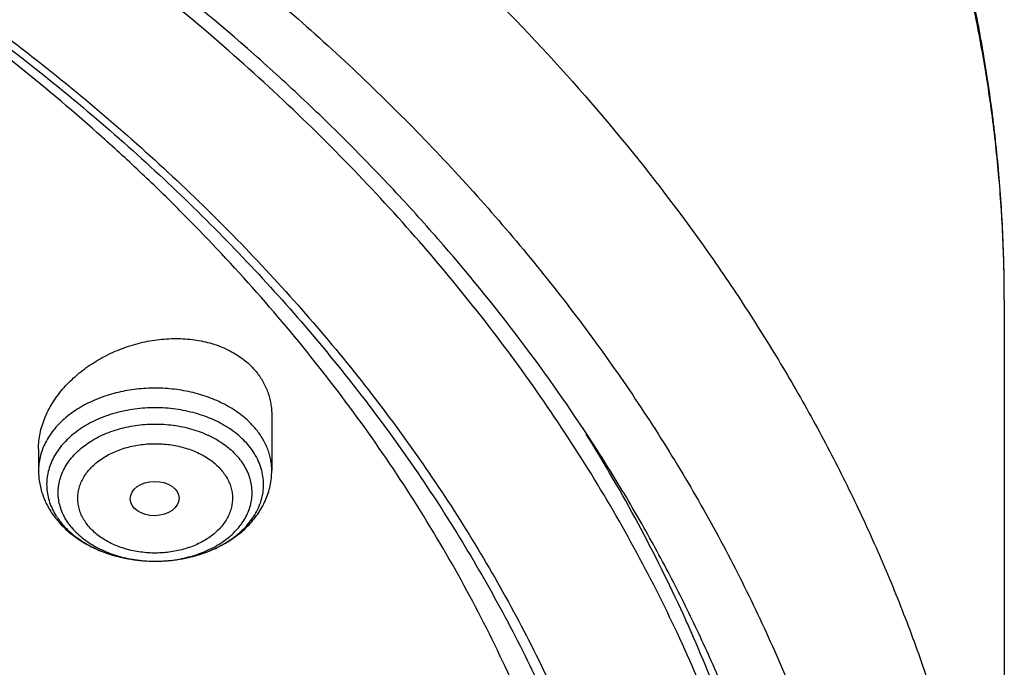
# Model space of a CAD drawing. Units: inches. Extents: x 7.7 to 14.2, y -2.5 to 21.1.
# Drawn here: x 12.2 to 12.9, y 16.5 to 16.9 of the extents above; entities that cross this region are included whole.
import ezdxf

# ---------------------------------------------------------------- set-up
doc = ezdxf.new("R2010")
doc.units = ezdxf.units.IN
doc.header["$LTSCALE"] = 1.21
doc.header["$MEASUREMENT"] = 0
doc.layers.get('0').update_dxf_attribs({"linetype": 'CONTINUOUS'})

msp = doc.modelspace()

# ---------------------------------------------------------------- linework, layer by layer
at = {"color": 7, "linetype": 'Continuous'}
for p, q in [((12.93769, 16.72717), (12.93769, 16.13031)), ((12.41828, 16.64552), (12.41828, 16.60643)), ((12.25293, 16.62196), (12.25293, 16.60643))]:
    msp.add_line(p, q, dxfattribs=at)
at = {"color": 9, "linetype": 'Continuous'}
for centre, radius, start, end in [((12.30714, 16.60079), 0.04939, 212.65504, 215.08734), ((12.30909, 16.60217), 0.05178, 215.08722, 219.26335)]:
    msp.add_arc(centre, radius, start, end, dxfattribs=at)
at = {"color": 7, "linetype": 'Continuous'}
msp.add_arc((12.31594, 16.61265), 0.06473, 219.23734, 222.64639, dxfattribs=at)
msp.add_ellipse((12.33527, 16.58661), major_axis=(0.01729, 0.00021), ratio=0.703492, dxfattribs=at)
for points, knots in [([(12.93769, 16.72717), (12.93769, 16.74313), (12.93696, 16.77509), (12.93365, 16.82295), (12.92813, 16.87069), (12.92043, 16.91825), (12.91054, 16.96558), (12.89849, 17.0126), (12.8843, 17.05927), (12.86797, 17.10554), (12.84955, 17.15134), (12.82905, 17.19663), (12.8065, 17.24136), (12.78194, 17.28548), (12.7554, 17.32894), (12.7269, 17.37169), (12.69649, 17.4137), (12.65323, 17.46893), (12.59447, 17.53589), (12.53048, 17.59914), (12.476, 17.64781), (12.41879, 17.69561), (12.34329, 17.75268), (12.24723, 17.81635), (12.14566, 17.87532), (12.03903, 17.92934), (11.96543, 17.96168), (11.92793, 17.97699)], [0, 0, 0, 0, 0.028104, 0.056231, 0.084408, 0.112656, 0.141, 0.169462, 0.198065, 0.226831, 0.255779, 0.284929, 0.314301, 0.34391, 0.373773, 0.403905, 0.434319, 0.465027, 0.527352, 0.590956, 0.623255, 0.655887, 0.722141, 0.789721, 0.858595, 0.928711, 1, 1, 1, 1]), ([(12.7999, 16.07797), (12.7999, 16.09952), (12.7984, 16.14269), (12.79165, 16.20724), (12.78044, 16.27149), (12.76477, 16.33525), (12.74469, 16.3984), (12.72026, 16.46076), (12.69153, 16.52219), (12.65857, 16.58254), (12.62147, 16.64166), (12.58031, 16.69942), (12.5352, 16.75568), (12.48624, 16.81029), (12.43356, 16.86314), (12.37728, 16.91409), (12.31753, 16.96302), (12.25447, 17.00982), (12.18824, 17.05437), (12.119, 17.09657), (12.04693, 17.13632), (11.97218, 17.17351), (11.89495, 17.20807), (11.81542, 17.23991), (11.73378, 17.26895), (11.65022, 17.29512), (11.56495, 17.31836), (11.47817, 17.33862), (11.39009, 17.35585), (11.30092, 17.37), (11.21088, 17.38104), (11.12018, 17.38894), (11.02905, 17.39369), (10.93769, 17.39528), (10.84634, 17.39369), (10.7552, 17.38894), (10.6645, 17.38104), (10.57446, 17.37), (10.4853, 17.35585), (10.39722, 17.33862), (10.31044, 17.31836), (10.22517, 17.29512), (10.14161, 17.26895), (10.05997, 17.23991), (9.98043, 17.20807), (9.9032, 17.17351), (9.82846, 17.13632), (9.75638, 17.09657), (9.68714, 17.05437), (9.62092, 17.00982), (9.55785, 16.96302), (9.49811, 16.91409), (9.44183, 16.86314), (9.38914, 16.81029), (9.34019, 16.75568), (9.29507, 16.69942), (9.25392, 16.64166), (9.21681, 16.58254), (9.18386, 16.52219), (9.15512, 16.46076), (9.13069, 16.3984), (9.11062, 16.33525), (9.09495, 16.27149), (9.08373, 16.20724), (9.07699, 16.14269), (9.07549, 16.09952), (9.07549, 16.07797)], [0, 0, 0, 0, 0.012853, 0.025737, 0.038683, 0.051719, 0.064873, 0.078172, 0.091638, 0.105295, 0.119159, 0.133247, 0.147573, 0.162146, 0.176973, 0.19206, 0.207407, 0.223015, 0.238881, 0.254998, 0.27136, 0.287958, 0.304779, 0.321812, 0.339041, 0.35645, 0.374024, 0.391743, 0.409589, 0.427541, 0.44558, 0.463684, 0.481831, 0.5, 0.518169, 0.536316, 0.55442, 0.572459, 0.590411, 0.608257, 0.625976, 0.64355, 0.660959, 0.678188, 0.695221, 0.712042, 0.72864, 0.745002, 0.761119, 0.776985, 0.792593, 0.80794, 0.823027, 0.837854, 0.852427, 0.866753, 0.880841, 0.894705, 0.908362, 0.921828, 0.935127, 0.948281, 0.961317, 0.974263, 0.987147, 1, 1, 1, 1]), ([(9.18586, 16.1743), (9.18823, 16.19341), (9.19425, 16.23161), (9.20699, 16.2884), (9.22345, 16.34473), (9.24359, 16.40046), (9.26737, 16.45547), (9.29474, 16.50965), (9.32563, 16.56289), (9.35999, 16.61506), (9.39773, 16.66605), (9.43879, 16.71577), (9.48306, 16.76409), (9.54678, 16.82703), (9.61613, 16.88621), (9.69038, 16.94141), (9.74921, 16.98128), (9.81059, 17.01918), (9.87439, 17.05503), (9.94048, 17.08875), (10.00872, 17.12028), (10.07895, 17.14955), (10.15102, 17.17649), (10.22479, 17.20103), (10.30009, 17.22314), (10.37676, 17.24277), (10.4809, 17.26562), (10.58676, 17.28324), (10.69381, 17.29561), (10.8019, 17.3045), (10.93769, 17.30894), (11.07349, 17.3045), (11.18158, 17.29561), (11.28862, 17.28324), (11.39449, 17.26562), (11.49863, 17.24277), (11.5753, 17.22314), (11.65059, 17.20103), (11.72436, 17.17649), (11.79644, 17.14955), (11.86667, 17.12028), (11.9349, 17.08875), (12.00099, 17.05503), (12.0648, 17.01918), (12.12618, 16.98128), (12.185, 16.94141), (12.25925, 16.88621), (12.3286, 16.82703), (12.39232, 16.76409), (12.4366, 16.71577), (12.47765, 16.66605), (12.5154, 16.61506), (12.54976, 16.56289), (12.58065, 16.50965), (12.60801, 16.45547), (12.63179, 16.40046), (12.65193, 16.34473), (12.66839, 16.28841), (12.68113, 16.23161), (12.68715, 16.19341), (12.68952, 16.1743)], [0, 0, 0, 0, 0.012756, 0.025591, 0.03853, 0.051598, 0.064816, 0.078204, 0.091781, 0.105562, 0.11956, 0.133786, 0.148248, 0.162952, 0.193091, 0.208534, 0.22422, 0.240145, 0.256303, 0.272684, 0.28928, 0.306079, 0.323068, 0.340235, 0.357564, 0.375039, 0.392645, 0.428173, 0.446063, 0.464011, 0.5, 0.535989, 0.553937, 0.571827, 0.607355, 0.624961, 0.642436, 0.659765, 0.676932, 0.693921, 0.71072, 0.727316, 0.743697, 0.759855, 0.77578, 0.791466, 0.806909, 0.837048, 0.851752, 0.866214, 0.88044, 0.894438, 0.908219, 0.921796, 0.935184, 0.948402, 0.96147, 0.974409, 0.987244, 1, 1, 1, 1]), ([(11.05888, 17.30808), (11.1142, 17.30539), (11.19694, 17.29861), (11.30634, 17.28402), (11.41412, 17.26589), (11.52021, 17.24238), (11.62404, 17.2135), (11.70009, 17.18935), (11.77445, 17.1627), (11.84695, 17.1336), (11.91744, 17.10212), (11.98575, 17.06832), (12.05173, 17.03228), (12.11524, 16.99408), (12.17614, 16.95381), (12.2343, 16.91155), (12.28957, 16.8674), (12.34184, 16.82145), (12.391, 16.7738), (12.43693, 16.72457), (12.47953, 16.67385), (12.5187, 16.62177), (12.55437, 16.56843), (12.58643, 16.51396), (12.61484, 16.45847), (12.63951, 16.40209), (12.6604, 16.34494), (12.67745, 16.28716), (12.69063, 16.22886), (12.69991, 16.17019), (12.70526, 16.11127), (12.70667, 16.05224), (12.70414, 15.99322), (12.69768, 15.93436), (12.6873, 15.87578), (12.67302, 15.81762), (12.65487, 15.76), (12.63291, 15.70306), (12.60717, 15.64691), (12.57772, 15.5917), (12.54463, 15.53754), (12.50796, 15.48454), (12.46781, 15.43284), (12.42426, 15.38253), (12.3774, 15.33373), (12.32735, 15.28656), (12.27422, 15.24111), (12.21812, 15.19748), (12.15917, 15.15577), (12.09752, 15.11608), (12.03329, 15.07849), (11.96663, 15.04307), (11.89769, 15.00992), (11.82662, 14.97911), (11.75357, 14.9507), (11.67872, 14.92475), (11.60222, 14.90132), (11.49787, 14.87342), (11.39134, 14.85091), (11.28322, 14.83381), (11.17357, 14.82026), (11.0907, 14.81425), (11.03532, 14.81208)], [0, 0, 0, 0, 0.036456, 0.054593, 0.07264, 0.108388, 0.126058, 0.143567, 0.160901, 0.178043, 0.194982, 0.211704, 0.228199, 0.244459, 0.260476, 0.276245, 0.291763, 0.307028, 0.322041, 0.336807, 0.35133, 0.36562, 0.379686, 0.393543, 0.407207, 0.420695, 0.434029, 0.447232, 0.460328, 0.473343, 0.486306, 0.499244, 0.512186, 0.52516, 0.538196, 0.551319, 0.564557, 0.577932, 0.591468, 0.605185, 0.6191, 0.633228, 0.647583, 0.662174, 0.677009, 0.692093, 0.70743, 0.723019, 0.738858, 0.754945, 0.771272, 0.787833, 0.804618, 0.821615, 0.838813, 0.856198, 0.873754, 0.891467, 0.927284, 0.945359, 0.963517, 1, 1, 1, 1]), ([(12.81421, 16.14178), (12.81318, 16.15555), (12.81053, 16.18306), (12.80475, 16.22419), (12.79716, 16.26517), (12.78778, 16.30596), (12.7766, 16.34652), (12.76365, 16.38682), (12.74893, 16.42681), (12.73246, 16.46646), (12.71425, 16.50573), (12.69433, 16.54457), (12.67271, 16.58296), (12.64149, 16.63373), (12.59825, 16.69589), (12.55015, 16.75538), (12.50864, 16.80163), (12.47581, 16.8358), (12.4415, 16.86924), (12.39356, 16.91302), (12.33004, 16.96571), (12.24887, 17.02514), (12.16264, 17.08087), (12.0717, 17.13271), (11.97638, 17.18045), (11.9107, 17.2092), (11.87724, 17.22285)], [0, 0, 0, 0, 0.02749, 0.055051, 0.082709, 0.110487, 0.138411, 0.166503, 0.194786, 0.223281, 0.252007, 0.280983, 0.310226, 0.339751, 0.399692, 0.460911, 0.492026, 0.523483, 0.555289, 0.587445, 0.652808, 0.719579, 0.787735, 0.857233, 0.928013, 1, 1, 1, 1]), ([(12.40944, 15.43537), (12.42555, 15.45368), (12.44882, 15.48172), (12.47794, 15.52031), (12.50536, 15.55908), (12.53691, 15.6085), (12.56492, 15.65947), (12.58498, 15.70081), (12.59879, 15.73197), (12.61143, 15.76339), (12.62665, 15.80545), (12.64273, 15.85859), (12.65723, 15.92319), (12.66684, 15.98824), (12.67153, 16.05356), (12.67129, 16.11897), (12.66612, 16.18428), (12.65603, 16.2493), (12.64106, 16.31384), (12.62124, 16.37771), (12.59664, 16.44073), (12.56733, 16.50273), (12.5334, 16.56353), (12.49494, 16.62296), (12.45206, 16.68084), (12.4049, 16.73701), (12.36233, 16.78206), (12.3263, 16.81711), (12.28861, 16.85179), (12.23905, 16.89376), (12.17618, 16.94159), (12.10981, 16.98699), (12.04011, 17.02982), (11.9673, 17.06996), (11.89156, 17.10731), (11.78633, 17.15352), (11.70466, 17.18321), (11.64919, 17.20086)], [0, 0, 0, 0, 0.031361, 0.046829, 0.062159, 0.092418, 0.122181, 0.136893, 0.151501, 0.16601, 0.180428, 0.209019, 0.237347, 0.265485, 0.293508, 0.321495, 0.349526, 0.377678, 0.406029, 0.43465, 0.463608, 0.492965, 0.522774, 0.553084, 0.583931, 0.615349, 0.64736, 0.663594, 0.679982, 0.713217, 0.747068, 0.78153, 0.81659, 0.852228, 0.888422, 0.925141, 1, 1, 1, 1]), ([(12.25293, 16.62196), (12.25293, 16.62377), (12.25312, 16.62742), (12.25397, 16.63287), (12.25536, 16.63833), (12.2573, 16.64373), (12.25975, 16.64906), (12.2627, 16.65427), (12.26612, 16.65933), (12.27134, 16.6659), (12.27894, 16.67357), (12.28762, 16.68023), (12.29517, 16.68497), (12.30314, 16.6893), (12.31364, 16.69381), (12.32463, 16.69702), (12.33358, 16.69876), (12.34251, 16.69992), (12.3536, 16.70029), (12.36449, 16.69919), (12.37282, 16.6974), (12.38068, 16.69507), (12.38809, 16.69188), (12.39482, 16.68783), (12.39941, 16.68445), (12.40357, 16.68072), (12.40605, 16.67799), (12.40721, 16.67658)], [0, 0, 0, 0, 0.027032, 0.054507, 0.082503, 0.111077, 0.140267, 0.170094, 0.200558, 0.231645, 0.295524, 0.361405, 0.394957, 0.428806, 0.497041, 0.565463, 0.59954, 0.6334, 0.700097, 0.764967, 0.796579, 0.827567, 0.887514, 0.916524, 0.944904, 0.972706, 1, 1, 1, 1]), ([(12.40721, 16.67658), (12.40811, 16.67547), (12.40981, 16.67321), (12.41205, 16.66962), (12.41396, 16.66588), (12.41553, 16.66201), (12.41676, 16.65801), (12.41764, 16.65392), (12.41817, 16.64974), (12.41828, 16.64693), (12.41828, 16.64552)], [0, 0, 0, 0, 0.126739, 0.252268, 0.376902, 0.501028, 0.625026, 0.749276, 0.87415, 1, 1, 1, 1]), ([(12.7999, 16.10043), (12.7999, 16.12325), (12.79822, 16.16895), (12.79066, 16.23727), (12.77809, 16.30523), (12.76054, 16.37262), (12.73806, 16.43927), (12.71071, 16.50499), (12.67858, 16.5696), (12.65422, 16.6115), (12.6413, 16.63219)], [0, 0, 0, 0, 0.121745, 0.243818, 0.366539, 0.490218, 0.615147, 0.741595, 0.869808, 1, 1, 1, 1]), ([(12.25293, 16.60643), (12.25293, 16.60487), (12.25307, 16.60176), (12.25371, 16.59712), (12.25476, 16.59255), (12.25622, 16.58808), (12.25807, 16.58373), (12.26029, 16.57953), (12.26286, 16.5755), (12.26479, 16.57295), (12.26581, 16.57171)], [0, 0, 0, 0, 0.123624, 0.247353, 0.371344, 0.495711, 0.620604, 0.746177, 0.872588, 1, 1, 1, 1]), ([(12.26833, 16.5688), (12.26962, 16.5674), (12.27232, 16.5647), (12.27823, 16.5597), (12.28649, 16.55423), (12.29742, 16.54904), (12.30919, 16.54523), (12.32155, 16.54286), (12.33422, 16.54196), (12.34692, 16.54254), (12.35734, 16.54426), (12.36542, 16.54637), (12.3713, 16.5483), (12.37697, 16.55059), (12.38417, 16.55406), (12.39253, 16.55922), (12.39992, 16.56552), (12.40504, 16.57113), (12.40844, 16.57559), (12.41139, 16.58029), (12.41385, 16.58523), (12.41581, 16.59035), (12.41723, 16.59562), (12.41809, 16.601), (12.41828, 16.60462), (12.41828, 16.60643)], [0, 0, 0, 0, 0.029919, 0.060213, 0.121987, 0.18544, 0.250417, 0.316563, 0.383369, 0.450242, 0.516579, 0.54939, 0.581878, 0.613997, 0.645717, 0.707857, 0.768352, 0.798072, 0.827478, 0.856617, 0.885539, 0.914293, 0.942927, 0.971482, 1, 1, 1, 1])]:
    msp.add_open_spline(points, degree=3, knots=knots, dxfattribs=at)
at = {"color": 9, "linetype": 'Continuous'}
for points, knots in [([(12.93769, 16.72717), (12.93769, 16.74259), (12.93698, 16.77347), (12.93376, 16.81973), (12.92841, 16.86588), (12.92092, 16.91189), (12.9113, 16.95769), (12.89957, 17.00325), (12.88574, 17.04851), (12.86982, 17.09343), (12.85184, 17.13795), (12.8318, 17.18203), (12.80973, 17.22562), (12.78565, 17.26868), (12.7596, 17.31115), (12.72207, 17.36724), (12.67024, 17.43569), (12.60098, 17.51431), (12.52461, 17.58955), (12.44147, 17.66108), (12.3519, 17.72859), (12.2563, 17.79182), (12.15508, 17.85048), (12.04865, 17.90434), (11.97516, 17.93662), (11.93769, 17.95191)], [0, 0, 0, 0, 0.0276, 0.055229, 0.082918, 0.110694, 0.138585, 0.16662, 0.194825, 0.223224, 0.251842, 0.2807, 0.30982, 0.339221, 0.36892, 0.398933, 0.459942, 0.522349, 0.586214, 0.651567, 0.718414, 0.786734, 0.856485, 0.927601, 1, 1, 1, 1]), ([(11.93769, 17.35505), (11.97516, 17.33976), (12.04865, 17.30748), (12.15508, 17.25363), (12.2563, 17.19496), (12.3519, 17.13174), (12.44147, 17.06422), (12.52461, 16.99269), (12.60098, 16.91746), (12.67024, 16.83883), (12.72207, 16.77039), (12.7596, 16.71429), (12.78565, 16.67182), (12.80973, 16.62876), (12.8318, 16.58517), (12.85184, 16.54109), (12.86982, 16.49657), (12.88574, 16.45166), (12.89957, 16.4064), (12.9113, 16.36084), (12.92092, 16.31503), (12.92841, 16.26902), (12.93376, 16.22287), (12.93698, 16.17662), (12.93769, 16.14574), (12.93769, 16.13031)], [0, 0, 0, 0, 0.072399, 0.143515, 0.213266, 0.281586, 0.348433, 0.413786, 0.477651, 0.540058, 0.601067, 0.63108, 0.660779, 0.69018, 0.7193, 0.748158, 0.776776, 0.805175, 0.83338, 0.861415, 0.889306, 0.917082, 0.944771, 0.9724, 1, 1, 1, 1]), ([(11.89979, 17.25214), (11.94406, 17.23406), (12.00926, 17.20496), (12.09356, 17.16204), (12.17439, 17.11729), (12.25183, 17.06888), (12.32539, 17.0169), (12.39498, 16.96359), (12.46047, 16.90701), (12.52133, 16.84732), (12.56409, 16.8016), (12.60421, 16.7547), (12.64164, 16.7067), (12.6763, 16.65767), (12.70814, 16.60768), (12.73711, 16.55683), (12.76316, 16.50518), (12.78626, 16.45284), (12.80635, 16.39987), (12.82341, 16.34638), (12.83741, 16.29243), (12.84832, 16.23813), (12.85613, 16.18356), (12.86083, 16.12881), (12.8624, 16.07397), (12.86085, 16.01913), (12.85617, 15.96438), (12.84837, 15.90981), (12.83748, 15.85551), (12.8235, 15.80157), (12.80645, 15.74807), (12.78638, 15.6951), (12.7633, 15.64275), (12.73727, 15.5911), (12.70831, 15.54024), (12.67648, 15.49025), (12.64184, 15.44121), (12.60443, 15.3932), (12.56432, 15.3463), (12.52158, 15.30058), (12.47627, 15.25611), (12.42846, 15.21298), (12.36105, 15.15695), (12.28937, 15.10427), (12.21393, 15.05507), (12.13476, 15.00745), (12.03085, 14.95232), (11.89987, 14.89384), (11.76268, 14.84299), (11.62016, 14.8001), (11.47325, 14.76545), (11.32288, 14.73925), (11.17003, 14.72169), (11.06725, 14.71581), (11.01571, 14.71433)], [0, 0, 0, 0, 0.034701, 0.051769, 0.068637, 0.101742, 0.117975, 0.133989, 0.165347, 0.1807, 0.195835, 0.210758, 0.225474, 0.239992, 0.254319, 0.268467, 0.282448, 0.296277, 0.309968, 0.323538, 0.337006, 0.35039, 0.363711, 0.376989, 0.390246, 0.403503, 0.416781, 0.430102, 0.443486, 0.456953, 0.470523, 0.484213, 0.498041, 0.512021, 0.526168, 0.540494, 0.55501, 0.569725, 0.584647, 0.599781, 0.615133, 0.630704, 0.646495, 0.678734, 0.695182, 0.711842, 0.74577, 0.780469, 0.815866, 0.851877, 0.888404, 0.925343, 0.962581, 1, 1, 1, 1]), ([(12.40721, 16.63566), (12.40489, 16.6385), (12.40094, 16.64249), (12.39502, 16.64718), (12.3884, 16.65163), (12.37921, 16.6564), (12.36719, 16.66074), (12.35434, 16.66364), (12.341, 16.66503), (12.32752, 16.66487), (12.31425, 16.66318), (12.30154, 16.65998), (12.28972, 16.65537), (12.28076, 16.65038), (12.27434, 16.64578), (12.26864, 16.64096), (12.26369, 16.63559), (12.2597, 16.62977), (12.25725, 16.62529), (12.25533, 16.62069), (12.25395, 16.61599), (12.25312, 16.61123), (12.25293, 16.60802), (12.25293, 16.60643)], [0, 0, 0, 0, 0.057465, 0.087485, 0.118343, 0.182402, 0.249244, 0.318202, 0.388451, 0.459076, 0.529138, 0.597735, 0.664067, 0.727507, 0.758033, 0.787715, 0.844519, 0.871773, 0.898335, 0.924305, 0.949808, 0.974987, 1, 1, 1, 1]), ([(12.40221, 16.62378), (12.40098, 16.6253), (12.39828, 16.62825), (12.39375, 16.63231), (12.38869, 16.63605), (12.38122, 16.64062), (12.37298, 16.64433), (12.36422, 16.64715), (12.35496, 16.64942), (12.34297, 16.65105), (12.3284, 16.65106), (12.31409, 16.64914), (12.30268, 16.64595), (12.29414, 16.64249), (12.28818, 16.6395), (12.28263, 16.63613), (12.27757, 16.63239), (12.27302, 16.62834), (12.26904, 16.62399), (12.26566, 16.61939), (12.26291, 16.61458), (12.26081, 16.6096), (12.2594, 16.6045), (12.25868, 16.59933), (12.25866, 16.59413), (12.25934, 16.58895), (12.26072, 16.58384), (12.26278, 16.57886), (12.26456, 16.57569), (12.26555, 16.57414)], [0, 0, 0, 0, 0.029129, 0.059254, 0.090386, 0.122503, 0.189394, 0.22403, 0.259283, 0.331024, 0.403422, 0.475176, 0.545047, 0.578959, 0.612025, 0.644163, 0.675317, 0.705463, 0.734614, 0.762822, 0.790178, 0.816816, 0.842908, 0.868655, 0.89428, 0.920015, 0.946082, 0.972686, 1, 1, 1, 1]), ([(12.27606, 16.56651), (12.27496, 16.56787), (12.27292, 16.57065), (12.27042, 16.57511), (12.26855, 16.57971), (12.26733, 16.58443), (12.26678, 16.58922), (12.26689, 16.59402), (12.26767, 16.59879), (12.26911, 16.60348), (12.27119, 16.60804), (12.27389, 16.61243), (12.27719, 16.61661), (12.28104, 16.62053), (12.28542, 16.62417), (12.29028, 16.62748), (12.29557, 16.63044), (12.30322, 16.63392), (12.31357, 16.6372), (12.32666, 16.63934), (12.34009, 16.63965), (12.35121, 16.63836), (12.35981, 16.63641), (12.36797, 16.63392), (12.37564, 16.63058), (12.38261, 16.62642), (12.38731, 16.62299), (12.39152, 16.61925), (12.39401, 16.61653), (12.39515, 16.61513)], [0, 0, 0, 0, 0.028261, 0.055647, 0.082303, 0.108417, 0.134208, 0.159916, 0.185789, 0.21206, 0.238941, 0.266605, 0.295182, 0.324758, 0.355374, 0.387027, 0.419679, 0.453257, 0.522713, 0.594388, 0.666985, 0.739119, 0.774611, 0.809496, 0.876861, 0.909186, 0.940496, 0.970764, 1, 1, 1, 1]), ([(12.41828, 16.60643), (12.41828, 16.60771), (12.41817, 16.61026), (12.41763, 16.61408), (12.41675, 16.61787), (12.41551, 16.6216), (12.41394, 16.62527), (12.41136, 16.6301), (12.40897, 16.6335), (12.40721, 16.63566)], [0, 0, 0, 0, 0.120095, 0.240701, 0.362314, 0.485401, 0.610387, 0.737643, 1, 1, 1, 1]), ([(12.28812, 16.56736), (12.28723, 16.56843), (12.2856, 16.57066), (12.28361, 16.57421), (12.28213, 16.57788), (12.28116, 16.58165), (12.28072, 16.58547), (12.2808, 16.5893), (12.28142, 16.5931), (12.28257, 16.59684), (12.28423, 16.60048), (12.28638, 16.60398), (12.28901, 16.60731), (12.29209, 16.61044), (12.29558, 16.61334), (12.30082, 16.61692), (12.30824, 16.62063), (12.31633, 16.6232), (12.32316, 16.62457), (12.32846, 16.62525), (12.33382, 16.62556), (12.33919, 16.6255), (12.34453, 16.62507), (12.34979, 16.62427), (12.35491, 16.6231), (12.35985, 16.62159), (12.36455, 16.61975), (12.36898, 16.61759), (12.3731, 16.61513), (12.37685, 16.61241), (12.38021, 16.60943), (12.38219, 16.60725), (12.3831, 16.60613)], [0, 0, 0, 0, 0.028276, 0.055656, 0.082301, 0.108407, 0.134193, 0.159898, 0.185766, 0.212033, 0.238911, 0.266571, 0.295145, 0.324719, 0.355329, 0.386977, 0.453141, 0.522587, 0.558244, 0.594299, 0.630586, 0.666931, 0.70316, 0.7391, 0.774586, 0.809463, 0.843597, 0.876876, 0.909208, 0.940525, 0.97079, 1, 1, 1, 1]), ([(12.36736, 16.54705), (12.37211, 16.54857), (12.37898, 16.55138), (12.38737, 16.55623), (12.39303, 16.56026), (12.39806, 16.56468), (12.40242, 16.56945), (12.40606, 16.57453), (12.40893, 16.57985), (12.411, 16.58536), (12.41225, 16.591), (12.41266, 16.5967), (12.41222, 16.6024), (12.41094, 16.60804), (12.40883, 16.61354), (12.40593, 16.61885), (12.40353, 16.62217), (12.40221, 16.62378)], [0, 0, 0, 0, 0.14777, 0.218589, 0.287073, 0.353146, 0.416831, 0.478267, 0.537708, 0.595526, 0.652199, 0.708284, 0.764381, 0.82109, 0.878965, 0.938478, 1, 1, 1, 1]), ([(12.27606, 16.56651), (12.27721, 16.56511), (12.2797, 16.56239), (12.28391, 16.55865), (12.28861, 16.55523), (12.29557, 16.55106), (12.30325, 16.54772), (12.3114, 16.54523), (12.32001, 16.54328), (12.33113, 16.542), (12.34455, 16.5423), (12.35765, 16.54444), (12.36799, 16.54772), (12.37564, 16.5512), (12.38094, 16.55416), (12.38579, 16.55747), (12.39017, 16.56111), (12.39403, 16.56504), (12.39732, 16.56921), (12.40003, 16.5736), (12.40211, 16.57816), (12.40355, 16.58285), (12.40433, 16.58762), (12.40444, 16.59242), (12.40388, 16.59721), (12.40266, 16.60193), (12.40079, 16.60654), (12.39829, 16.61099), (12.39626, 16.61378), (12.39515, 16.61513)], [0, 0, 0, 0, 0.029236, 0.059504, 0.090814, 0.123139, 0.190504, 0.225389, 0.260881, 0.333015, 0.405612, 0.477287, 0.546743, 0.580321, 0.612973, 0.644626, 0.675242, 0.704818, 0.733395, 0.761059, 0.78794, 0.814211, 0.840084, 0.865792, 0.891583, 0.917697, 0.944353, 0.971739, 1, 1, 1, 1]), ([(12.3831, 16.60613), (12.38399, 16.60506), (12.38561, 16.60283), (12.3876, 16.59928), (12.38909, 16.5956), (12.39006, 16.59184), (12.3905, 16.58802), (12.39041, 16.58419), (12.38979, 16.58039), (12.38865, 16.57665), (12.38699, 16.57301), (12.38483, 16.56951), (12.3822, 16.56618), (12.37913, 16.56305), (12.37563, 16.56015), (12.37039, 16.55657), (12.36297, 16.55286), (12.35488, 16.55029), (12.34805, 16.54892), (12.34276, 16.54824), (12.3374, 16.54793), (12.33202, 16.54799), (12.32668, 16.54842), (12.32142, 16.54922), (12.3163, 16.55038), (12.31137, 16.5519), (12.30666, 16.55374), (12.30223, 16.5559), (12.29812, 16.55836), (12.29436, 16.56108), (12.29101, 16.56406), (12.28902, 16.56623), (12.28812, 16.56736)], [0, 0, 0, 0, 0.028276, 0.055656, 0.082301, 0.108407, 0.134193, 0.159898, 0.185766, 0.212033, 0.238911, 0.266571, 0.295145, 0.324719, 0.355329, 0.386977, 0.453141, 0.522587, 0.558244, 0.594299, 0.630586, 0.666931, 0.70316, 0.7391, 0.774586, 0.809463, 0.843597, 0.876876, 0.909208, 0.940525, 0.97079, 1, 1, 1, 1]), ([(12.269, 16.56939), (12.27086, 16.56712), (12.27506, 16.56276), (12.2824, 16.55707), (12.29078, 16.55217), (12.29686, 16.54954), (12.30002, 16.54838)], [0, 0, 0, 0, 0.232704, 0.477219, 0.733341, 1, 1, 1, 1]), ([(12.30002, 16.54838), (12.30528, 16.54643), (12.31352, 16.54422), (12.3248, 16.54262), (12.33347, 16.54211), (12.34217, 16.54228), (12.35358, 16.54343), (12.36197, 16.54533), (12.36736, 16.54705)], [0, 0, 0, 0, 0.245586, 0.371521, 0.498463, 0.625605, 0.752133, 1, 1, 1, 1])]:
    msp.add_open_spline(points, degree=3, knots=knots, dxfattribs=at)

doc.saveas('drawing.dxf')
